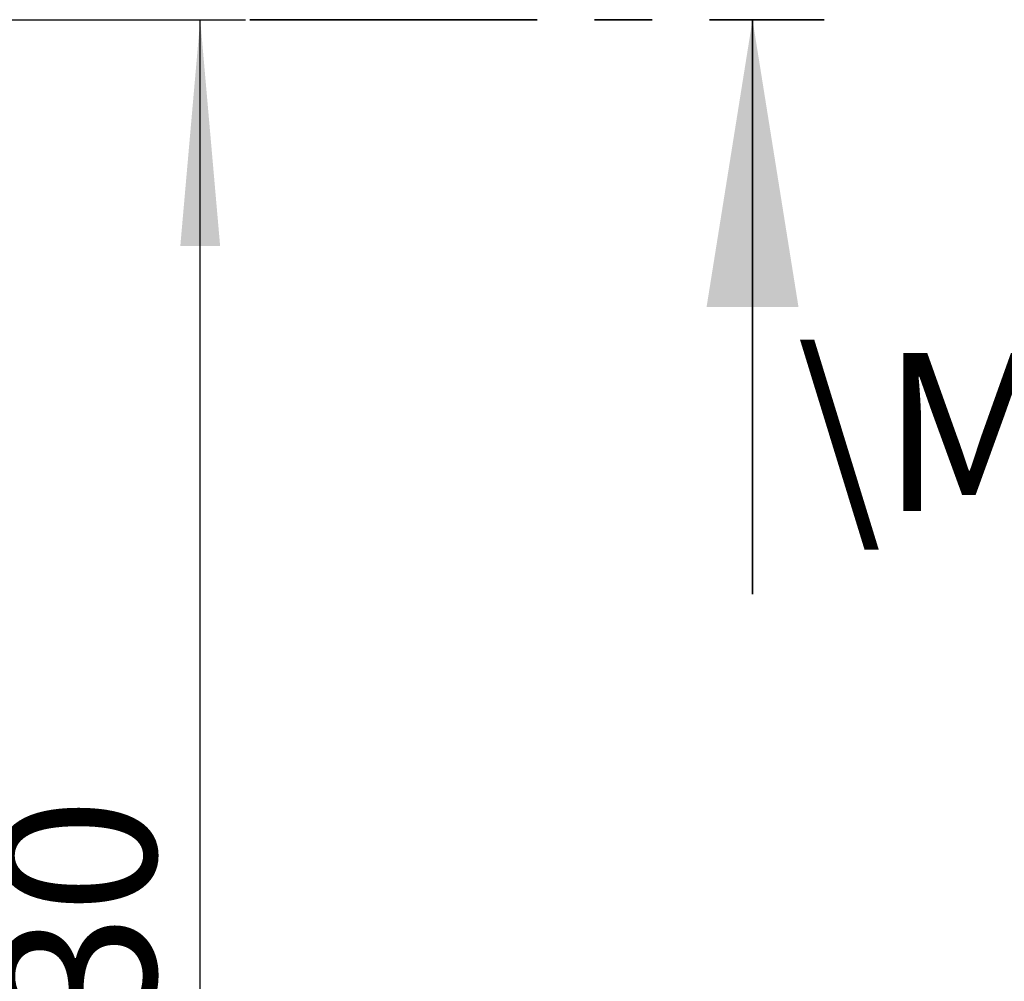
# Paper-space layout 'Высокий борт' of a CAD drawing. Units: millimetres. Extents: x -446 to 6636, y -712 to 3696.
# Drawn here: x 1547 to 1765, y 1582 to 1794 of the extents above; entities that cross this region are included whole.
import ezdxf

# ---------------------------------------------------------------- set-up
doc = ezdxf.new("R2010")
doc.units = ezdxf.units.MM
doc.linetypes.add('CENTER', pattern=[10.16, 6.35, -1.27, 1.27, -1.27])
doc.layers.add('FORMAT', color=7, linetype='Continuous')
doc.styles.add('SLDTEXTSTYLE0', font='TXT', dxfattribs={"width": 0.7, "bigfont": 'bigfont'})
doc.styles.add('SLDTEXTSTYLE1', font='TXT', dxfattribs={"width": 0.7})
doc.dimstyles.new('SLDDIMSTYLE0', dxfattribs={"dimtxt": 33.930745, "dimasz": 50, "dimexe": 0, "dimexo": 0.0625, "dimgap": 8.482686, "dimtad": 2, "dimdec": 4, "dimlfac": 0.5, "dimrnd": 1e-09, "dimzin": 12, "dimdsep": 46, "dimtxsty": 'SLDTEXTSTYLE1', "dimsah": 1, "dimcen": 0.09, "dimadec": 0, "dimazin": 3, "dimtfac": 1, "dimtdec": 4, "dimtofl": 0, "dimtmove": 0, "dimatfit": 3, "dimfxl": 0, "dimfrac": 2, "dimtolj": 1, "dimtzin": 12, "dimarcsym": 0})

# ---------------------------------------------------------------- blocks, each defined once
blk = doc.blocks.new('_D_25')
at = {"layer": 'FORMAT', "ltscale": 10}
for p, q in [((1415.15, 1794.48), (1597.02, 1794.48)), ((1587.02, 1334.48), (1587.02, 1794.48)), ((1486.83, 1334.48), (1597.02, 1334.48))]:
    blk.add_line(p, q, dxfattribs=at)
for points in [[(1587.02, 1794.48), (1582.62, 1744.48), (1591.42, 1744.48)], [(1587.02, 1334.48), (1591.42, 1384.48), (1582.62, 1384.48)]]:
    blk.add_solid(points, dxfattribs=at)
at = {"layer": 'FORMAT', "ltscale": 10, "insert": (1543.28, 1545.43), "char_height": 33.931, "attachment_point": 1, "rotation": 90, "style": 'SLDTEXTSTYLE1'}
blk.add_mtext('230', dxfattribs=at)

psp = doc.layouts.new('Высокий борт')

# ---------------------------------------------------------------- linework, layer by layer
at = {"color": 7, "linetype": 'CENTER', "lineweight": 35, "ltscale": 10}
psp.add_line((1598.02077, 1794.47789), (1725.02077, 1794.47789), dxfattribs=at)
at = {"color": 7, "linetype": 'Continuous', "lineweight": 35, "ltscale": 10}
psp.add_line((1709.14577, 1667.47789), (1709.14577, 1794.47789), dxfattribs=at)
psp.add_solid([(1709.14577, 1794.47789), (1698.98577, 1730.97789), (1719.30577, 1730.97789)], dxfattribs=at)

# ---------------------------------------------------------------- texts
at = {"color": 7, "linetype": 'Continuous', "ltscale": 10, "insert": (1718.92591, 1720.8241), "char_height": 35, "attachment_point": 1, "style": 'SLDTEXTSTYLE0'}
psp.add_mtext('\\M+18440', dxfattribs=at)

# ---------------------------------------------------------------- dimensions: what is measured, and where the dimension line sits
at = {"layer": 'FORMAT', "ltscale": 10}
dim = psp.add_linear_dim(base=(1587.01616, 1794.47789), p1=(1486.82841, 1334.47789), p2=(1415.14822, 1794.47789), angle=90, dimstyle='SLDDIMSTYLE0', dxfattribs=at)
dim.commit()
dim.dimension.update_dxf_attribs({"geometry": '_D_25', "text_midpoint": (1587.01616, 1576.79103), "dimtype": 160})

doc.saveas('drawing.dxf')
